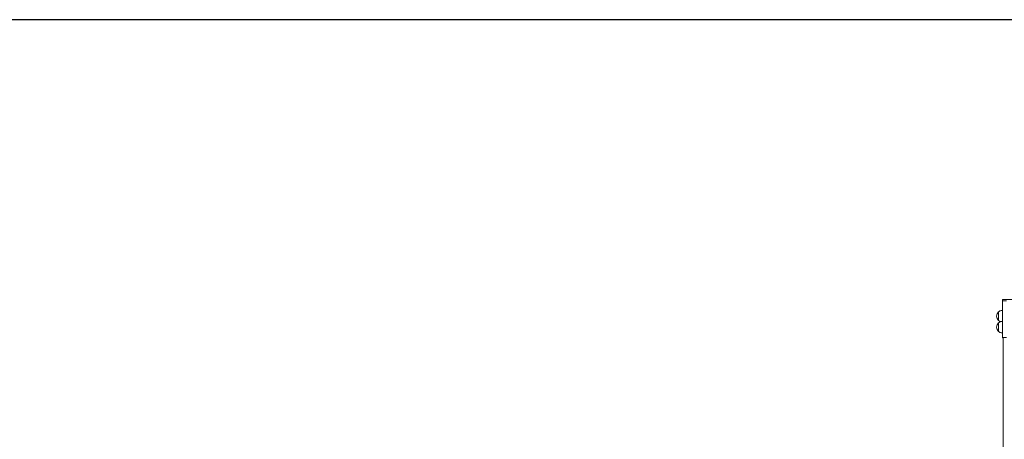
# Model space of a CAD drawing. Units: millimetres. Extents: x 5475 to 5718, y 1940 to 2134.
# Drawn here: x 5558 to 5590, y 2120 to 2134 of the extents above; entities that cross this region are included whole.
import ezdxf

# ---------------------------------------------------------------- set-up
doc = ezdxf.new("R2010")
doc.units = ezdxf.units.MM
doc.styles.get("Standard").update_dxf_attribs({"font": 'arial.ttf'})
doc.dimstyles.new('ISO-25', dxfattribs={"dimtxt": 2.5, "dimasz": 2.5, "dimexe": 1.25, "dimexo": 0.625, "dimtad": 1, "dimtxsty": 'Standard', "dimcen": 2.5, "dimadec": 0, "dimazin": 0, "dimtfac": 1, "dimtmove": 0, "dimatfit": 3, "dimfxl": 1, "dimarcsym": 0})

# ---------------------------------------------------------------- blocks, each defined once
blk = doc.blocks.new('*D4')
at = {"color": 0, "lineweight": -2, "transparency": 16777216}
for p, q in [((5591.975, 2133.632), (5536.405, 2133.632)), ((5537.655, 2131.132), (5537.655, 2097.59)), ((5591.032, 2095.09), (5536.405, 2095.09))]:
    blk.add_line(p, q, dxfattribs=at)
at = {"color": 0, "transparency": 16777216}
for points in [[(5537.239, 2131.132), (5538.072, 2131.132), (5537.655, 2133.632)], [(5537.239, 2097.59), (5538.072, 2097.59), (5537.655, 2095.09)]]:
    blk.add_solid(points, dxfattribs=at)
at = {"layer": 'Defpoints', "color": 0, "transparency": 16777216}
for p in [(5592.6, 2133.632), (5537.655, 2095.09), (5591.657, 2095.09)]:
    blk.add_point(p, dxfattribs=at)
at = {"color": 0, "transparency": 16777216, "insert": (5535.528, 2114.361), "char_height": 2.5, "attachment_point": 5, "rotation": 90}
blk.add_mtext('3,9 m.', dxfattribs=at)

msp = doc.modelspace()

# ---------------------------------------------------------------- linework, layer by layer
at = {"color": 7, "linetype": 'Continuous', "lineweight": 15}
for p, q in [((5589.48375, 2124.53237), (5589.48375, 2124.49237)), ((5589.48375, 2124.53237), (5589.88375, 2124.53237)), ((5589.48375, 2123.29237), (5589.48375, 2124.49237)), ((5589.48375, 2124.49237), (5589.60375, 2124.49237)), ((5589.35411, 2124.12918), (5589.34875, 2124.12918)), ((5589.34875, 2123.85118), (5589.34875, 2124.12918)), ((5589.35375, 2123.90124), (5589.35375, 2124.12868)), ((5589.35375, 2123.85168), (5589.35375, 2123.90124)), ((5589.48375, 2124.17018), (5589.43485, 2124.17018)), ((5589.34875, 2123.85118), (5589.35411, 2123.85118)), ((5589.35411, 2123.77137), (5589.34875, 2123.77137)), ((5589.34875, 2123.49337), (5589.34875, 2123.77137)), ((5589.35375, 2123.54343), (5589.35375, 2123.77087)), ((5589.48375, 2123.81237), (5589.43485, 2123.81237)), ((5589.34875, 2123.49337), (5589.35411, 2123.49337)), ((5589.35375, 2123.49387), (5589.35375, 2123.54343)), ((5589.43485, 2123.45237), (5589.48375, 2123.45237)), ((5589.60375, 2123.29237), (5589.48375, 2123.29237)), ((5589.48375, 2123.29018), (5589.48375, 2123.29237)), ((5589.50035, 2123.29018), (5589.48375, 2123.29018)), ((5589.50035, 2123.29237), (5589.50035, 2096.39018))]:
    msp.add_line(p, q, dxfattribs=at)
for centre, radius, start, end in [((5589.47976, 2123.99018), 0.19101, 133.304663, 226.695337), ((5589.43485, 2124.07018), 0.1, 90, 144.19701), ((5589.47976, 2123.63237), 0.19101, 133.304663, 226.695337), ((5589.43485, 2123.91018), 0.1, 215.80299, 261.511597), ((5589.43485, 2123.71237), 0.1, 90, 144.19701), ((5589.43485, 2123.55237), 0.1, 215.80299, 270)]:
    msp.add_arc(centre, radius, start, end, dxfattribs=at)

# ---------------------------------------------------------------- dimensions: what is measured, and where the dimension line sits
dim = msp.add_linear_dim(base=(5537.65542, 2095.09018), p1=(5592.59963, 2133.63233), p2=(5591.65728, 2095.09018), angle=90, dimstyle='ISO-25', override={"dimdec": 1, "dimlfac": 0.1, "dimpost": ' m.'})
dim.commit()
dim.dimension.update_dxf_attribs({"geometry": '*D4', "text_midpoint": (5535.52804, 2114.36125)})

doc.saveas('drawing.dxf')
